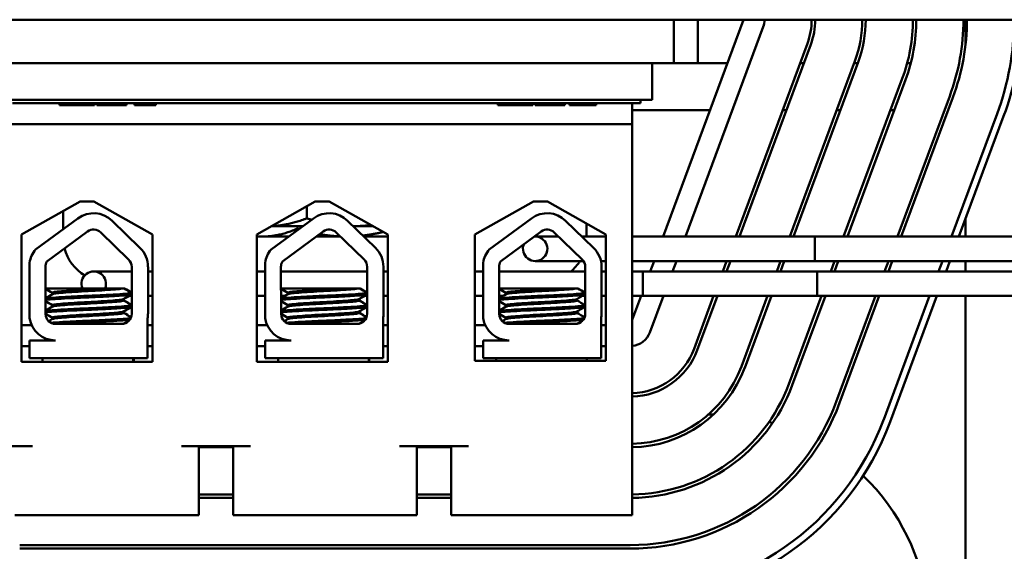
# Model space of a CAD drawing. Units: inches. Extents: x 2.2 to 96.8, y 1.1 to 75.4.
# Drawn here: x 72.2 to 75, y 32.2 to 33.7 of the extents above; entities that cross this region are included whole.
import ezdxf

# ---------------------------------------------------------------- set-up
doc = ezdxf.new("R2010")
doc.units = ezdxf.units.IN
doc.header["$LTSCALE"] = 4.5
doc.header["$MEASUREMENT"] = 0
doc.layers.add('Visible (ANSI)', color=7, linetype='Continuous', lineweight=50)

msp = doc.modelspace()

# ---------------------------------------------------------------- linework, layer by layer
at = {"layer": 'Visible (ANSI)'}
for p, q in [((71.8795, 33.726), (75.5965, 33.726)), ((74.2795, 33.726), (74.0488, 33.1047)), ((74.0795, 33.726), (74.0795, 33.601)), ((74.1485, 33.601), (74.1485, 33.726)), ((74.9158, 33.6568), (74.9158, 33.726)), ((74.1128, 33.1047), (74.3358, 33.7051)), ((74.4623, 33.6581), (74.2568, 33.1047)), ((74.2675, 33.1047), (74.4717, 33.6546)), ((72.392, 33.601), (72.142, 33.601)), ((72.392, 33.601), (73.767, 33.601)), ((74.017, 33.601), (73.767, 33.601)), ((74.017, 33.601), (74.0795, 33.601)), ((74.017, 33.601), (74.017, 33.4964)), ((74.0795, 33.601), (74.2331, 33.601)), ((74.5983, 33.6076), (74.4115, 33.1047)), ((74.4221, 33.1047), (74.6076, 33.6041)), ((74.4411, 33.601), (74.4518, 33.601)), ((74.5958, 33.601), (74.6065, 33.601)), ((74.7482, 33.601), (74.7585, 33.601)), ((74.7342, 33.5571), (74.5661, 33.1047)), ((74.5768, 33.1047), (74.7436, 33.5536)), ((74.8701, 33.5066), (74.7208, 33.1047)), ((74.7315, 33.1047), (74.8795, 33.5031)), ((72.392, 33.4964), (72.142, 33.4964)), ((73.9836, 33.4864), (72.1836, 33.4864)), ((72.3185, 33.4814), (72.3185, 33.4864)), ((72.419, 33.4814), (72.3185, 33.4814)), ((72.392, 33.4964), (73.767, 33.4964)), ((72.419, 33.4814), (72.419, 33.4864)), ((72.4255, 33.4814), (72.4255, 33.4864)), ((72.4264, 33.4814), (72.4255, 33.4814)), ((72.4264, 33.4814), (72.4264, 33.4864)), ((72.4684, 33.4814), (72.4264, 33.4814)), ((72.5056, 33.4814), (72.4684, 33.4814)), ((72.5056, 33.4814), (72.5056, 33.4864)), ((72.5105, 33.4814), (72.5056, 33.4814)), ((72.5105, 33.4814), (72.5105, 33.4864)), ((72.5337, 33.4814), (72.5337, 33.4864)), ((72.5595, 33.4814), (72.5337, 33.4814)), ((72.5595, 33.4814), (72.5595, 33.4864)), ((72.5725, 33.4814), (72.5595, 33.4814)), ((72.5725, 33.4814), (72.5725, 33.4864)), ((72.5947, 33.4814), (72.5725, 33.4814)), ((72.5947, 33.4814), (72.5947, 33.4864)), ((73.5748, 33.4814), (73.5748, 33.4864)), ((73.6753, 33.4814), (73.5748, 33.4814)), ((73.6753, 33.4814), (73.6753, 33.4864)), ((73.6818, 33.4814), (73.6818, 33.4864)), ((73.6827, 33.4814), (73.6818, 33.4814)), ((73.6827, 33.4814), (73.6827, 33.4864)), ((73.7247, 33.4814), (73.6827, 33.4814)), ((73.7619, 33.4814), (73.7247, 33.4814)), ((73.7619, 33.4814), (73.7619, 33.4864)), ((73.7668, 33.4814), (73.7619, 33.4814)), ((73.7668, 33.4814), (73.7668, 33.4864)), ((74.017, 33.4964), (73.767, 33.4964)), ((73.7801, 33.4814), (73.7801, 33.4864)), ((73.7828, 33.4814), (73.7801, 33.4814)), ((73.7828, 33.4814), (73.7828, 33.4864)), ((73.8148, 33.4814), (73.7828, 33.4814)), ((73.852, 33.4814), (73.8148, 33.4814)), ((73.852, 33.4814), (73.852, 33.4864)), ((73.8572, 33.4814), (73.852, 33.4814)), ((73.8572, 33.4814), (73.8572, 33.4864)), ((73.96, 33.4864), (73.96, 33.4264)), ((73.9836, 33.4864), (73.9836, 33.4964)), ((73.96, 33.4665), (74.1832, 33.4665)), ((74.3912, 33.4665), (74.4018, 33.4665)), ((74.5459, 33.4665), (74.5565, 33.4665)), ((74.7005, 33.4665), (74.7112, 33.4665)), ((75.006, 33.4561), (74.8755, 33.1047)), ((74.8968, 33.1047), (75.0248, 33.4492)), ((73.96, 33.4264), (72.15, 33.4264)), ((73.96, 33.4264), (73.96, 32.3064)), ((72.2093, 33.1103), (72.3774, 33.2056)), ((72.3774, 33.2056), (72.4174, 33.2056)), ((72.4174, 33.2056), (72.5855, 33.1103)), ((72.8838, 33.1103), (73.0519, 33.2056)), ((73.0273, 33.157), (73.0273, 33.1916)), ((73.0519, 33.2056), (73.0919, 33.2056)), ((73.0919, 33.2056), (73.26, 33.1103)), ((73.5088, 33.1103), (73.6769, 33.2056)), ((73.6769, 33.2056), (73.7169, 33.2056)), ((73.7169, 33.2056), (73.885, 33.1103)), ((72.3295, 33.1784), (72.3295, 33.1259)), ((72.2503, 33.0676), (72.3716, 33.1569)), ((72.4692, 33.1502), (72.5493, 33.0725)), ((72.9253, 33.0676), (73.0466, 33.1569)), ((72.9268, 33.1346), (73.0164, 33.1346)), ((73.0004, 33.1271), (73.0004, 33.1346)), ((73.1442, 33.1502), (73.2243, 33.0725)), ((73.1603, 33.1346), (73.1633, 33.1346)), ((73.1633, 33.1346), (73.217, 33.1346)), ((73.5504, 33.0676), (73.6717, 33.1569)), ((73.7693, 33.1502), (73.8494, 33.0725)), ((73.8295, 33.1047), (73.8295, 33.1417)), ((74.9158, 33.1557), (74.9158, 33.1047)), ((72.2093, 32.7463), (72.2093, 33.1103)), ((72.2826, 33.0334), (72.3993, 33.1192)), ((72.4367, 33.1167), (72.5167, 33.039)), ((72.5855, 33.1103), (72.5855, 32.7463)), ((72.8838, 32.7463), (72.8838, 33.1103)), ((72.8838, 33.1047), (72.8999, 33.1047)), ((72.8999, 33.1047), (72.9758, 33.1047)), ((72.9576, 33.0334), (73.0743, 33.1192)), ((73.0546, 33.1047), (73.124, 33.1047)), ((73.1117, 33.1167), (73.1917, 33.039)), ((73.1911, 33.1047), (73.26, 33.1047)), ((73.26, 33.1103), (73.26, 32.7463)), ((73.5088, 32.7483), (73.5088, 33.1103)), ((73.5827, 33.0334), (73.6994, 33.1192)), ((73.7492, 33.1047), (73.682, 33.1047)), ((73.7368, 33.1167), (73.8168, 33.039)), ((73.885, 33.1047), (73.8163, 33.1047)), ((73.885, 33.1103), (73.885, 32.7483)), ((74.1701, 33.1047), (73.96, 33.1047)), ((74.1701, 33.1047), (74.4829, 33.1047)), ((74.8029, 33.1047), (74.4829, 33.1047)), ((75.6712, 33.1047), (74.8029, 33.1047)), ((72.2328, 32.8712), (72.2328, 33.0298)), ((72.9078, 32.8712), (72.9078, 33.0298)), ((73.5329, 32.8712), (73.5329, 33.0298)), ((73.682, 33.0347), (73.8205, 33.0347)), ((73.8705, 33.0347), (73.885, 33.0347)), ((73.96, 33.0347), (74.1701, 33.0347)), ((74.0228, 33.0347), (74.0116, 33.0047)), ((74.0756, 33.0047), (74.0868, 33.0347)), ((74.1701, 33.0347), (74.4829, 33.0347)), ((74.2308, 33.0347), (74.2196, 33.0047)), ((74.2303, 33.0047), (74.2415, 33.0347)), ((74.3855, 33.0347), (74.3743, 33.0047)), ((74.385, 33.0047), (74.3961, 33.0347)), ((74.4829, 33.0347), (74.8029, 33.0347)), ((74.5401, 33.0347), (74.529, 33.0047)), ((74.5397, 33.0047), (74.5508, 33.0347)), ((74.6948, 33.0347), (74.6837, 33.0047)), ((74.6943, 33.0047), (74.7055, 33.0347)), ((74.8029, 33.0347), (75.6712, 33.0347)), ((74.8495, 33.0347), (74.8384, 33.0047)), ((74.8597, 33.0047), (74.8708, 33.0347)), ((74.9158, 33.0347), (74.9158, 33.0047)), ((72.2789, 32.8828), (72.2783, 33.0182)), ((72.5255, 33.0047), (72.4169, 33.0047)), ((72.5255, 33.0182), (72.5255, 32.8834)), ((72.5723, 33.0182), (72.5723, 32.8834)), ((72.5855, 33.0047), (72.5723, 33.0047)), ((72.9051, 33.0047), (72.8838, 33.0047)), ((72.9051, 33.0047), (72.9078, 33.0047)), ((72.9539, 32.8828), (72.9533, 33.0182)), ((72.9534, 33.0047), (73.2005, 33.0047)), ((73.2005, 33.0182), (73.2005, 32.8834)), ((73.2473, 33.0182), (73.2473, 32.8834)), ((73.2473, 33.0047), (73.26, 33.0047)), ((73.5088, 33.0047), (73.5329, 33.0047)), ((73.579, 32.8828), (73.5784, 33.0182)), ((73.5785, 33.0047), (73.8256, 33.0047)), ((73.8256, 33.0182), (73.8256, 32.8834)), ((73.8724, 33.0182), (73.8724, 32.8834)), ((73.8724, 33.0047), (73.885, 33.0047)), ((73.96, 33.0047), (74.4899, 33.0047)), ((74.6449, 33.0047), (73.9901, 33.0047)), ((74.9648, 33.0047), (74.6449, 33.0047)), ((75.8332, 33.0047), (74.9648, 33.0047)), ((72.4595, 32.9564), (72.2786, 32.9564)), ((72.2982, 32.9439), (72.2982, 32.9397)), ((72.4595, 32.9564), (72.5007, 32.9564)), ((72.5039, 32.9564), (72.5007, 32.9564)), ((72.5052, 32.9564), (72.5039, 32.9564)), ((72.5186, 32.9347), (72.5255, 32.9347)), ((72.525, 32.9394), (72.525, 32.9439)), ((72.5723, 32.9347), (72.5855, 32.9347)), ((72.8838, 32.9347), (72.9051, 32.9347)), ((72.9051, 32.9347), (72.9078, 32.9347)), ((73.1345, 32.9564), (72.9536, 32.9564)), ((72.9537, 32.9347), (72.9645, 32.9347)), ((72.9732, 32.9439), (72.9732, 32.9397)), ((73.1345, 32.9564), (73.1757, 32.9564)), ((73.1789, 32.9564), (73.1757, 32.9564)), ((73.1802, 32.9564), (73.1789, 32.9564)), ((73.1936, 32.9347), (73.2005, 32.9347)), ((73.2, 32.9394), (73.2, 32.9439)), ((73.2473, 32.9347), (73.26, 32.9347)), ((73.5088, 32.9347), (73.5329, 32.9347)), ((73.7596, 32.9564), (73.5787, 32.9564)), ((73.5788, 32.9347), (73.5896, 32.9347)), ((73.5983, 32.9439), (73.5983, 32.9397)), ((73.7596, 32.9564), (73.8008, 32.9564)), ((73.804, 32.9564), (73.8008, 32.9564)), ((73.8174, 32.9347), (73.8256, 32.9347)), ((73.8251, 32.9394), (73.8251, 32.9439)), ((73.8724, 32.9347), (73.885, 32.9347)), ((73.96, 32.9347), (74.4899, 32.9347)), ((73.9856, 32.9347), (73.96, 32.8658)), ((74.6449, 32.9347), (73.9901, 32.9347)), ((74.0108, 32.8301), (74.0496, 32.9347)), ((74.1936, 32.9347), (74.1373, 32.7831)), ((74.1467, 32.7796), (74.2043, 32.9347)), ((74.3483, 32.9347), (74.2733, 32.7326)), ((74.2826, 32.7291), (74.359, 32.9347)), ((74.503, 32.9347), (74.4092, 32.6821)), ((74.4186, 32.6786), (74.5137, 32.9347)), ((74.6577, 32.9347), (74.5451, 32.6316)), ((74.5545, 32.6281), (74.6683, 32.9347)), ((74.6449, 32.9347), (74.9648, 32.9347)), ((74.8124, 32.9347), (74.681, 32.5811)), ((74.6998, 32.5742), (74.8337, 32.9347)), ((74.9158, 32.9347), (74.9158, 31.556)), ((74.9648, 32.9347), (75.8332, 32.9347)), ((72.2982, 32.9082), (72.2982, 32.904)), ((72.5018, 32.9257), (72.5018, 32.9216)), ((72.5031, 32.9257), (72.5031, 32.9216)), ((72.525, 32.9037), (72.525, 32.9082)), ((72.9732, 32.9082), (72.9732, 32.904)), ((73.1768, 32.9257), (73.1768, 32.9216)), ((73.1781, 32.9257), (73.1781, 32.9216)), ((73.2, 32.9037), (73.2, 32.9082)), ((73.5983, 32.9082), (73.5983, 32.904)), ((73.802, 32.9257), (73.802, 32.9216)), ((73.8251, 32.9037), (73.8251, 32.9082)), ((72.5018, 32.89), (72.5018, 32.8858)), ((72.5031, 32.89), (72.5031, 32.8858)), ((73.1768, 32.89), (73.1768, 32.8858)), ((73.1781, 32.89), (73.1781, 32.8858)), ((73.802, 32.89), (73.802, 32.8858)), ((72.2389, 32.851), (72.2093, 32.851)), ((72.2982, 32.8724), (72.2982, 32.8683)), ((72.4965, 32.8544), (72.3073, 32.8544)), ((72.5711, 32.8702), (72.5711, 32.7564)), ((72.5855, 32.851), (72.5711, 32.851)), ((72.9139, 32.851), (72.8838, 32.851)), ((72.9732, 32.8724), (72.9732, 32.8683)), ((73.1715, 32.8544), (72.9823, 32.8544)), ((73.2461, 32.8702), (73.2461, 32.7564)), ((73.26, 32.851), (73.2461, 32.851)), ((73.539, 32.851), (73.5088, 32.851)), ((73.5983, 32.8724), (73.5983, 32.8683)), ((73.7966, 32.8544), (73.6074, 32.8544)), ((73.8712, 32.8702), (73.8712, 32.7564)), ((73.885, 32.851), (73.8712, 32.851)), ((72.2328, 32.7564), (72.2328, 32.8073)), ((72.2328, 32.8073), (72.3073, 32.8073)), ((72.275, 32.8144), (72.275, 32.8146)), ((72.9078, 32.7564), (72.9078, 32.8073)), ((72.9078, 32.8073), (72.9823, 32.8073)), ((72.95, 32.8144), (72.95, 32.8146)), ((73.5329, 32.7564), (73.5329, 32.8073)), ((73.5329, 32.8073), (73.6074, 32.8073)), ((73.5751, 32.8144), (73.5751, 32.8146)), ((72.2093, 32.791), (72.2328, 32.791)), ((72.5711, 32.791), (72.5855, 32.791)), ((72.8838, 32.791), (72.9078, 32.791)), ((73.2461, 32.791), (73.26, 32.791)), ((73.5088, 32.791), (73.5329, 32.791)), ((73.8712, 32.791), (73.885, 32.791)), ((72.5855, 32.7463), (72.2093, 32.7463)), ((72.5711, 32.7564), (72.2328, 32.7564)), ((72.27, 32.7463), (72.27, 32.7564)), ((72.53, 32.7463), (72.53, 32.7564)), ((72.5313, 32.7463), (72.5313, 32.7564)), ((73.26, 32.7463), (72.8838, 32.7463)), ((73.2461, 32.7564), (72.9078, 32.7564)), ((72.945, 32.7463), (72.945, 32.7564)), ((73.205, 32.7463), (73.205, 32.7564)), ((73.2063, 32.7463), (73.2063, 32.7564)), ((73.885, 32.7483), (73.5088, 32.7483)), ((73.8712, 32.7564), (73.5329, 32.7564)), ((73.5701, 32.7483), (73.5701, 32.7564)), ((73.8301, 32.7483), (73.8301, 32.7564)), ((72.15, 32.5044), (72.241, 32.5044)), ((72.668, 32.5044), (72.866, 32.5044)), ((72.718, 32.3064), (72.718, 32.5044)), ((72.718, 32.501), (72.816, 32.501)), ((72.816, 32.3064), (72.816, 32.5044)), ((73.293, 32.5044), (73.491, 32.5044)), ((73.343, 32.3064), (73.343, 32.5044)), ((73.343, 32.501), (73.441, 32.501)), ((73.441, 32.3064), (73.441, 32.5044)), ((72.816, 32.366), (72.718, 32.366)), ((72.718, 32.356), (72.816, 32.356)), ((73.441, 32.366), (73.343, 32.366)), ((73.343, 32.356), (73.441, 32.356)), ((72.191, 32.3064), (72.241, 32.3064)), ((72.241, 32.3064), (72.668, 32.3064)), ((72.668, 32.3064), (72.718, 32.3064)), ((72.816, 32.3064), (72.866, 32.3064)), ((72.866, 32.3064), (73.293, 32.3064)), ((73.293, 32.3064), (73.343, 32.3064)), ((73.441, 32.3064), (73.491, 32.3064)), ((73.491, 32.3064), (73.96, 32.3064)), ((73.9545, 32.221), (72.2045, 32.221)), ((72.2045, 32.211), (73.9545, 32.211))]:
    msp.add_line(p, q, dxfattribs=at)
for centre, radius, start, end in [((74.2795, 33.726), 0.06, 339.6236, 0), ((74.2795, 33.726), 0.195, 339.6236, 0), ((74.2795, 33.726), 0.205, 339.6236, 0), ((74.2795, 33.726), 0.34, 339.6236, 0), ((74.2795, 33.726), 0.35, 339.6236, 0), ((74.2795, 33.726), 0.485, 339.6236, 0), ((74.2795, 33.726), 0.495, 339.6236, 0), ((74.2795, 33.726), 0.63, 339.6236, 0), ((74.2795, 33.726), 0.64, 339.6236, 0), ((74.2795, 33.726), 0.775, 339.6236, 0), ((74.2795, 33.726), 0.795, 339.6236, 0), ((72.4165, 33.0959), 0.0757, 45.8523, 126.3457), ((73.0915, 33.0959), 0.0757, 45.8523, 126.3457), ((73.7166, 33.0959), 0.0757, 45.8523, 126.3457), ((72.4165, 33.0959), 0.029, 45.8523, 126.3457), ((73.0915, 33.0959), 0.029, 45.8523, 126.3457), ((73.682, 33.0697), 0.035, 158.6627, 94.0288), ((73.7166, 33.0959), 0.029, 45.8523, 126.3457), ((72.3073, 33.0182), 0.0755, 139.1203, 171.1391), ((72.4545, 33.101), 0.125, 194.045, 239.4897), ((72.4965, 33.0182), 0.0757, 0, 45.8523), ((72.9823, 33.0182), 0.0755, 139.1203, 171.1391), ((73.1715, 33.0182), 0.0757, 0, 45.8523), ((73.6074, 33.0182), 0.0755, 139.1203, 171.1391), ((73.7966, 33.0182), 0.0757, 0, 45.8523), ((72.3073, 33.0182), 0.029, 148.3737, 180), ((72.4965, 33.0182), 0.029, 0, 45.8523), ((72.9823, 33.0182), 0.029, 148.3737, 180), ((73.1715, 33.0182), 0.029, 0, 45.8523), ((73.6074, 33.0182), 0.029, 148.3737, 180), ((73.7045, 33.101), 0.125, 309.6, 327.9599), ((73.7966, 33.0182), 0.029, 0, 45.8523), ((72.4169, 32.9697), 0.035, 337.6913, 202.3087), ((72.3073, 32.8828), 0.0284, 180, 270), ((72.4965, 32.8834), 0.029, 270, 0), ((72.4965, 32.8834), 0.0757, 350.0042, 0), ((72.9823, 32.8828), 0.0284, 180, 270), ((73.1715, 32.8834), 0.029, 270, 0), ((73.1715, 32.8834), 0.0757, 350.0042, 0), ((73.6074, 32.8828), 0.0284, 180, 270), ((73.7966, 32.8834), 0.029, 270, 0), ((73.7966, 32.8834), 0.0757, 350.0042, 0), ((72.3073, 32.8828), 0.0755, 188.8609, 270), ((72.9823, 32.8828), 0.0755, 188.8609, 270), ((73.6074, 32.8828), 0.0755, 188.8609, 270), ((73.9545, 32.851), 0.06, 275.2595, 339.6236), ((73.9545, 32.851), 0.195, 271.6162, 339.6236), ((73.9545, 32.851), 0.205, 271.5374, 339.6236), ((73.9545, 32.851), 0.34, 270.9269, 339.6236), ((73.9545, 32.851), 0.35, 270.9004, 339.6236), ((73.9545, 32.851), 0.485, 270.6498, 339.6236), ((73.9545, 32.851), 0.495, 270.6366, 339.6236), ((73.9545, 32.851), 0.63, 270, 339.6236), ((73.9545, 32.851), 0.64, 270, 339.6236), ((73.9545, 32.851), 0.775, 270, 339.6236), ((73.9545, 32.851), 0.795, 270, 339.6236), ((74.1875, 31.9704), 0.625, 89.4432, 90.8121), ((74.1875, 31.9704), 0.625, 73.7566, 74.726), ((74.1875, 31.9704), 0.625, 172.1285, 45.9322)]:
    msp.add_arc(centre, radius, start, end, dxfattribs=at)
for centre, major_axis, start_param, end_param in [((74.4829, 33.0697), (0, 0.035), 3.141593, 6.283185), ((74.4829, 33.0697), (0, -0.035), 0, 3.141593), ((73.9901, 32.9697), (0, -0.035), 0, 3.141593), ((74.4899, 32.9697), (0, 0.035), 3.141593, 6.283185)]:
    msp.add_ellipse(centre, major_axis=major_axis, ratio=0.023683, start_param=start_param, end_param=end_param, dxfattribs=at)
for points, weights in [([(73.0273, 33.157), (72.9737, 33.1366), (72.9271, 33.1348)], [1.75816003006, 1.88123647223, 1.89292716407]), ([(73.0412, 33.1529), (73.0343, 33.1548), (73.0273, 33.157)], [1.78155100903, 1.77040696784, 1.75816003006]), ([(73.1633, 33.1346), (73.1618, 33.1346), (73.1603, 33.1346)], [1.89415418166, 1.89415418166, 1.8940749746]), ([(73.2117, 33.1376), (73.1872, 33.1346), (73.1633, 33.1346)], [1.87459799841, 1.89415418166, 1.89415418166]), ([(72.8999, 33.1047), (72.8919, 33.1047), (72.8838, 33.1053)], [1.89415418166, 1.89415418166, 1.89010739378]), ([(73.0004, 33.1271), (72.9465, 33.1047), (72.8999, 33.1047)], [1.75816003006, 1.89415418166, 1.89415418166]), ([(73.0045, 33.1258), (73.0024, 33.1264), (73.0004, 33.1271)], [1.76502336802, 1.7616361246, 1.75816003006]), ([(73.1236, 33.1051), (73.0945, 33.1063), (73.0641, 33.1117)], [1.89190999347, 1.8841418072, 1.84948429037]), ([(73.2464, 33.1179), (73.2163, 33.1107), (73.1882, 33.1075)], [1.81130041516, 1.85543438681, 1.8760593795])]:
    msp.add_rational_spline(points, weights, degree=2, dxfattribs=at)
for points in [[(72.2982, 32.9436), (72.2917, 32.9474), (72.2851, 32.9512), (72.2786, 32.955)], [(72.2787, 32.9284), (72.2854, 32.9323), (72.2921, 32.9361), (72.2988, 32.94)], [(72.5246, 32.9389), (72.5169, 32.9344), (72.5091, 32.9299), (72.5013, 32.9254)], [(72.5255, 32.9387), (72.5179, 32.9343), (72.5103, 32.9298), (72.5026, 32.9254)], [(72.5039, 32.9564), (72.5108, 32.9524), (72.5177, 32.9484), (72.5246, 32.9444)], [(72.5052, 32.9564), (72.512, 32.9524), (72.5187, 32.9485), (72.5255, 32.9446)], [(72.5232, 32.9381), (72.5242, 32.9383), (72.525, 32.9385), (72.5255, 32.9387)], [(72.5255, 32.9432), (72.5254, 32.9431), (72.5252, 32.9431), (72.525, 32.943)], [(72.9732, 32.9436), (72.9667, 32.9474), (72.9601, 32.9512), (72.9536, 32.955)], [(72.9537, 32.9284), (72.9604, 32.9323), (72.9671, 32.9361), (72.9738, 32.94)], [(73.1996, 32.9389), (73.1919, 32.9344), (73.1841, 32.9299), (73.1763, 32.9254)], [(73.2005, 32.9387), (73.1929, 32.9343), (73.1853, 32.9298), (73.1776, 32.9254)], [(73.1789, 32.9564), (73.1858, 32.9524), (73.1927, 32.9484), (73.1996, 32.9444)], [(73.1802, 32.9564), (73.187, 32.9524), (73.1937, 32.9485), (73.2005, 32.9446)], [(73.1982, 32.9381), (73.1992, 32.9383), (73.2, 32.9385), (73.2005, 32.9387)], [(73.2005, 32.9432), (73.2004, 32.9431), (73.2002, 32.9431), (73.2, 32.943)], [(73.5983, 32.9436), (73.5918, 32.9474), (73.5853, 32.9512), (73.5787, 32.955)], [(73.5788, 32.9284), (73.5855, 32.9323), (73.5922, 32.9361), (73.5989, 32.94)], [(73.8247, 32.9389), (73.817, 32.9344), (73.8092, 32.9299), (73.8014, 32.9254)], [(73.804, 32.9564), (73.8109, 32.9524), (73.8178, 32.9484), (73.8247, 32.9444)], [(72.2982, 32.9079), (72.2917, 32.9116), (72.2852, 32.9154), (72.2787, 32.9192)], [(72.5026, 32.9254), (72.5024, 32.9253), (72.5022, 32.9252), (72.5018, 32.9251)], [(72.5018, 32.9219), (72.5094, 32.9174), (72.517, 32.913), (72.5246, 32.9086)], [(72.503, 32.9212), (72.5031, 32.9213), (72.5031, 32.9214), (72.5031, 32.9216)], [(72.5031, 32.9219), (72.5106, 32.9175), (72.5181, 32.9132), (72.5255, 32.9089)], [(72.5255, 32.9075), (72.5254, 32.9074), (72.5252, 32.9074), (72.525, 32.9073)], [(72.9732, 32.9079), (72.9667, 32.9116), (72.9602, 32.9154), (72.9537, 32.9192)], [(73.1776, 32.9254), (73.1774, 32.9253), (73.1772, 32.9252), (73.1768, 32.9251)], [(73.1768, 32.9219), (73.1844, 32.9174), (73.192, 32.913), (73.1996, 32.9086)], [(73.178, 32.9212), (73.1781, 32.9213), (73.1781, 32.9214), (73.1781, 32.9216)], [(73.1781, 32.9219), (73.1856, 32.9175), (73.1931, 32.9132), (73.2005, 32.9089)], [(73.2005, 32.9075), (73.2004, 32.9074), (73.2002, 32.9074), (73.2, 32.9073)], [(73.5983, 32.9079), (73.5918, 32.9116), (73.5853, 32.9154), (73.5788, 32.9192)], [(73.802, 32.9219), (73.8095, 32.9174), (73.8171, 32.913), (73.8247, 32.9086)], [(72.2788, 32.8928), (72.2855, 32.8966), (72.2921, 32.9004), (72.2988, 32.9043)], [(72.2982, 32.8721), (72.2918, 32.8759), (72.2853, 32.8796), (72.2789, 32.8834)], [(72.5246, 32.9032), (72.5169, 32.8987), (72.5091, 32.8942), (72.5013, 32.8897)], [(72.5026, 32.8897), (72.5024, 32.8896), (72.5022, 32.8895), (72.5018, 32.8894)], [(72.5018, 32.8861), (72.5092, 32.8819), (72.5165, 32.8777), (72.5238, 32.8734)], [(72.5255, 32.903), (72.5179, 32.8986), (72.5103, 32.8941), (72.5026, 32.8897)], [(72.503, 32.8855), (72.5031, 32.8856), (72.5031, 32.8857), (72.5031, 32.8858)], [(72.5031, 32.8861), (72.5101, 32.8821), (72.517, 32.8781), (72.524, 32.8741)], [(72.5232, 32.9024), (72.5242, 32.9026), (72.525, 32.9028), (72.5255, 32.903)], [(72.9538, 32.8928), (72.9605, 32.8966), (72.9671, 32.9004), (72.9738, 32.9043)], [(72.9732, 32.8721), (72.9668, 32.8759), (72.9603, 32.8796), (72.9539, 32.8834)], [(73.1996, 32.9032), (73.1919, 32.8987), (73.1841, 32.8942), (73.1763, 32.8897)], [(73.1776, 32.8897), (73.1774, 32.8896), (73.1772, 32.8895), (73.1768, 32.8894)], [(73.1768, 32.8861), (73.1842, 32.8819), (73.1915, 32.8777), (73.1988, 32.8734)], [(73.2005, 32.903), (73.1929, 32.8986), (73.1853, 32.8941), (73.1776, 32.8897)], [(73.178, 32.8855), (73.1781, 32.8856), (73.1781, 32.8857), (73.1781, 32.8858)], [(73.1781, 32.8861), (73.1851, 32.8821), (73.192, 32.8781), (73.199, 32.8741)], [(73.1982, 32.9024), (73.1992, 32.9026), (73.2, 32.9028), (73.2005, 32.903)], [(73.579, 32.8928), (73.5856, 32.8966), (73.5922, 32.9004), (73.5989, 32.9043)], [(73.5983, 32.8721), (73.5919, 32.8759), (73.5854, 32.8796), (73.579, 32.8834)], [(73.8247, 32.9032), (73.817, 32.8987), (73.8092, 32.8942), (73.8014, 32.8897)], [(73.802, 32.8861), (73.8093, 32.8819), (73.8166, 32.8777), (73.8239, 32.8734)], [(72.2877, 32.8622), (72.2914, 32.8643), (72.2951, 32.8665), (72.2988, 32.8686)], [(72.5175, 32.8634), (72.5128, 32.8607), (72.5081, 32.8579), (72.5034, 32.8552)], [(72.5155, 32.8615), (72.5124, 32.8597), (72.5092, 32.8578), (72.5061, 32.856)], [(72.9627, 32.8622), (72.9664, 32.8643), (72.9701, 32.8665), (72.9738, 32.8686)], [(73.1925, 32.8634), (73.1878, 32.8607), (73.1831, 32.8579), (73.1784, 32.8552)], [(73.1905, 32.8615), (73.1874, 32.8597), (73.1842, 32.8578), (73.1811, 32.856)], [(73.5879, 32.8622), (73.5915, 32.8643), (73.5952, 32.8665), (73.5989, 32.8686)], [(73.8176, 32.8634), (73.8129, 32.8607), (73.8082, 32.8579), (73.8035, 32.8552)], [(72.2755, 32.8139), (72.2751, 32.8141), (72.275, 32.8144), (72.2751, 32.8146)], [(72.2868, 32.8073), (72.283, 32.8095), (72.2792, 32.8117), (72.2755, 32.8139)], [(72.9505, 32.8139), (72.9501, 32.8141), (72.95, 32.8144), (72.9501, 32.8146)], [(72.9618, 32.8073), (72.958, 32.8095), (72.9542, 32.8117), (72.9505, 32.8139)], [(73.5756, 32.8139), (73.5752, 32.8141), (73.5751, 32.8144), (73.5752, 32.8146)], [(73.5869, 32.8073), (73.5831, 32.8095), (73.5794, 32.8117), (73.5756, 32.8139)]]:
    msp.add_open_spline(points, degree=3, dxfattribs=at)
for points, knots in [([(72.5246, 32.9444), (72.5255, 32.9439), (72.525, 32.9434), (72.5206, 32.9421), (72.515, 32.9414), (72.4981, 32.9401), (72.4868, 32.9393), (72.4602, 32.9378), (72.4453, 32.937), (72.4141, 32.9355), (72.3981, 32.9349), (72.3658, 32.9335), (72.3499, 32.9327), (72.3219, 32.9311), (72.3098, 32.9303), (72.2904, 32.9289), (72.2833, 32.9283), (72.279, 32.9275), (72.2788, 32.9275), (72.2787, 32.9274)], [16.193903, 16.193903, 16.193903, 16.193903, 16.2737585, 16.2737585, 16.3945028, 16.3945028, 16.520769, 16.520769, 16.6446957, 16.6446957, 16.76576, 16.76576, 16.8931423, 16.8931423, 17.0156466, 17.0156466, 17.139382, 17.139382, 17.1438394, 17.1438394, 17.1438394, 17.1438394]), ([(72.2787, 32.923), (72.2796, 32.9232), (72.2807, 32.9233), (72.2872, 32.9242), (72.2953, 32.9249), (72.3164, 32.9263), (72.3293, 32.9271), (72.3585, 32.9286), (72.3746, 32.9294), (72.4069, 32.9308), (72.4228, 32.9314), (72.4535, 32.9329), (72.4679, 32.9337), (72.4932, 32.9353), (72.5036, 32.936), (72.5185, 32.9374), (72.523, 32.9381), (72.5249, 32.939), (72.525, 32.9392), (72.525, 32.9394)], [9.3533392, 9.3533392, 9.3533392, 9.3533392, 9.3822428, 9.3822428, 9.504149, 9.504149, 9.6276192, 9.6276192, 9.7540272, 9.7540272, 9.8747242, 9.8747242, 9.9995802, 9.9995802, 10.1263376, 10.1263376, 10.2480695, 10.2480695, 10.2776253, 10.2776253, 10.2776253, 10.2776253]), ([(72.4595, 32.9564), (72.4512, 32.9558), (72.4421, 32.9552), (72.4201, 32.9539), (72.4072, 32.9532), (72.3809, 32.9518), (72.3677, 32.951), (72.3437, 32.9495), (72.333, 32.9487), (72.3156, 32.9473), (72.3088, 32.9466), (72.3003, 32.9453), (72.2982, 32.9446), (72.2982, 32.9439)], [-9.1178283, -9.1178283, -9.1178283, -9.1178283, -9.0398142, -9.0398142, -8.9416558, -8.9416558, -8.8388605, -8.8388605, -8.7382907, -8.7382907, -8.6393673, -8.6393673, -8.5488306, -8.5488306, -8.5488306, -8.5488306]), ([(72.2988, 32.94), (72.2998, 32.9406), (72.3025, 32.9412), (72.3121, 32.9425), (72.3197, 32.9432), (72.3389, 32.9447), (72.3503, 32.9455), (72.3748, 32.947), (72.3876, 32.9477), (72.414, 32.9491), (72.4274, 32.9498), (72.452, 32.9514), (72.4631, 32.9521), (72.4815, 32.9536), (72.4888, 32.9543), (72.4971, 32.9554), (72.4994, 32.9559), (72.5007, 32.9564)], [-14.1536908, -14.1536908, -14.1536908, -14.1536908, -14.0726427, -14.0726427, -13.9713993, -13.9713993, -13.8688715, -13.8688715, -13.7701155, -13.7701155, -13.6669882, -13.6669882, -13.5655591, -13.5655591, -13.4668126, -13.4668126, -13.4018107, -13.4018107, -13.4018107, -13.4018107]), ([(73.1996, 32.9444), (73.2005, 32.9439), (73.2, 32.9434), (73.1956, 32.9421), (73.19, 32.9414), (73.1731, 32.9401), (73.1618, 32.9393), (73.1352, 32.9378), (73.1203, 32.937), (73.0891, 32.9355), (73.0731, 32.9349), (73.0408, 32.9335), (73.0249, 32.9327), (72.9969, 32.9311), (72.9848, 32.9303), (72.9654, 32.9289), (72.9583, 32.9283), (72.954, 32.9275), (72.9538, 32.9275), (72.9537, 32.9274)], [16.193903, 16.193903, 16.193903, 16.193903, 16.2737585, 16.2737585, 16.3945028, 16.3945028, 16.520769, 16.520769, 16.6446957, 16.6446957, 16.76576, 16.76576, 16.8931423, 16.8931423, 17.0156466, 17.0156466, 17.139382, 17.139382, 17.1438394, 17.1438394, 17.1438394, 17.1438394]), ([(72.9537, 32.923), (72.9546, 32.9232), (72.9557, 32.9233), (72.9622, 32.9242), (72.9703, 32.9249), (72.9914, 32.9263), (73.0043, 32.9271), (73.0335, 32.9286), (73.0496, 32.9294), (73.0819, 32.9308), (73.0978, 32.9314), (73.1285, 32.9329), (73.1429, 32.9337), (73.1682, 32.9353), (73.1786, 32.936), (73.1935, 32.9374), (73.198, 32.9381), (73.1999, 32.939), (73.2, 32.9392), (73.2, 32.9394)], [9.3533392, 9.3533392, 9.3533392, 9.3533392, 9.3822428, 9.3822428, 9.504149, 9.504149, 9.6276192, 9.6276192, 9.7540272, 9.7540272, 9.8747242, 9.8747242, 9.9995802, 9.9995802, 10.1263376, 10.1263376, 10.2480695, 10.2480695, 10.2776253, 10.2776253, 10.2776253, 10.2776253]), ([(73.1345, 32.9564), (73.1262, 32.9558), (73.1171, 32.9552), (73.0951, 32.9539), (73.0822, 32.9532), (73.0559, 32.9518), (73.0427, 32.951), (73.0187, 32.9495), (73.008, 32.9487), (72.9906, 32.9473), (72.9838, 32.9466), (72.9753, 32.9453), (72.9732, 32.9446), (72.9732, 32.9439)], [-9.1178283, -9.1178283, -9.1178283, -9.1178283, -9.0398142, -9.0398142, -8.9416558, -8.9416558, -8.8388605, -8.8388605, -8.7382907, -8.7382907, -8.6393673, -8.6393673, -8.5488306, -8.5488306, -8.5488306, -8.5488306]), ([(72.9738, 32.94), (72.9748, 32.9406), (72.9775, 32.9412), (72.9871, 32.9425), (72.9947, 32.9432), (73.0139, 32.9447), (73.0253, 32.9455), (73.0498, 32.947), (73.0626, 32.9477), (73.089, 32.9491), (73.1024, 32.9498), (73.127, 32.9514), (73.1381, 32.9521), (73.1565, 32.9536), (73.1638, 32.9543), (73.1721, 32.9554), (73.1744, 32.9559), (73.1757, 32.9564)], [-14.1536908, -14.1536908, -14.1536908, -14.1536908, -14.0726427, -14.0726427, -13.9713993, -13.9713993, -13.8688715, -13.8688715, -13.7701155, -13.7701155, -13.6669882, -13.6669882, -13.5655591, -13.5655591, -13.4668126, -13.4668126, -13.4018107, -13.4018107, -13.4018107, -13.4018107]), ([(73.8247, 32.9444), (73.8256, 32.9439), (73.8251, 32.9434), (73.8207, 32.9421), (73.8151, 32.9414), (73.7982, 32.9401), (73.7869, 32.9393), (73.7603, 32.9378), (73.7454, 32.937), (73.7142, 32.9355), (73.6982, 32.9349), (73.6659, 32.9335), (73.65, 32.9327), (73.622, 32.9311), (73.6099, 32.9303), (73.5905, 32.9289), (73.5834, 32.9283), (73.5791, 32.9275), (73.579, 32.9275), (73.5788, 32.9274)], [16.193903, 16.193903, 16.193903, 16.193903, 16.2737585, 16.2737585, 16.3945028, 16.3945028, 16.520769, 16.520769, 16.6446957, 16.6446957, 16.76576, 16.76576, 16.8931423, 16.8931423, 17.0156466, 17.0156466, 17.139382, 17.139382, 17.1438394, 17.1438394, 17.1438394, 17.1438394]), ([(73.5788, 32.923), (73.5797, 32.9232), (73.5808, 32.9233), (73.5873, 32.9242), (73.5954, 32.9249), (73.6165, 32.9263), (73.6294, 32.9271), (73.6586, 32.9286), (73.6747, 32.9294), (73.707, 32.9308), (73.7229, 32.9314), (73.7536, 32.9329), (73.7681, 32.9337), (73.7933, 32.9353), (73.8038, 32.936), (73.8186, 32.9374), (73.8231, 32.9381), (73.825, 32.939), (73.8251, 32.9392), (73.8251, 32.9394)], [9.3533392, 9.3533392, 9.3533392, 9.3533392, 9.3822428, 9.3822428, 9.504149, 9.504149, 9.6276192, 9.6276192, 9.7540272, 9.7540272, 9.8747242, 9.8747242, 9.9995802, 9.9995802, 10.1263376, 10.1263376, 10.2480695, 10.2480695, 10.2776253, 10.2776253, 10.2776253, 10.2776253]), ([(73.7596, 32.9564), (73.7513, 32.9558), (73.7422, 32.9552), (73.7202, 32.9539), (73.7073, 32.9532), (73.681, 32.9518), (73.6678, 32.951), (73.6438, 32.9495), (73.6331, 32.9487), (73.6157, 32.9473), (73.6089, 32.9466), (73.6004, 32.9453), (73.5983, 32.9446), (73.5983, 32.9439)], [-9.1178283, -9.1178283, -9.1178283, -9.1178283, -9.0398142, -9.0398142, -8.9416558, -8.9416558, -8.8388605, -8.8388605, -8.7382907, -8.7382907, -8.6393673, -8.6393673, -8.5488306, -8.5488306, -8.5488306, -8.5488306]), ([(73.5989, 32.94), (73.5999, 32.9406), (73.6026, 32.9412), (73.6122, 32.9425), (73.6198, 32.9432), (73.639, 32.9447), (73.6504, 32.9455), (73.6749, 32.947), (73.6877, 32.9477), (73.7142, 32.9491), (73.7275, 32.9498), (73.7521, 32.9514), (73.7632, 32.9521), (73.7816, 32.9536), (73.7889, 32.9543), (73.7972, 32.9554), (73.7995, 32.9559), (73.8008, 32.9564)], [-14.1536908, -14.1536908, -14.1536908, -14.1536908, -14.0726427, -14.0726427, -13.9713993, -13.9713993, -13.8688715, -13.8688715, -13.7701155, -13.7701155, -13.6669882, -13.6669882, -13.5655591, -13.5655591, -13.4668126, -13.4668126, -13.4018107, -13.4018107, -13.4018107, -13.4018107]), ([(72.5246, 32.9086), (72.5253, 32.9083), (72.5252, 32.9079), (72.5227, 32.9068), (72.518, 32.9061), (72.5028, 32.9047), (72.4921, 32.904), (72.4666, 32.9024), (72.452, 32.9016), (72.4212, 32.9001), (72.4053, 32.8995), (72.3731, 32.8981), (72.357, 32.8973), (72.328, 32.8957), (72.3152, 32.895), (72.2944, 32.8935), (72.2865, 32.8929), (72.2805, 32.892), (72.2796, 32.8919), (72.2789, 32.8918)], [18.1957181, 18.1957181, 18.1957181, 18.1957181, 18.2551425, 18.2551425, 18.3765271, 18.3765271, 18.5036154, 18.5036154, 18.6280889, 18.6280889, 18.7485851, 18.7485851, 18.8747673, 18.8747673, 18.9978586, 18.9978586, 19.1198022, 19.1198022, 19.1431455, 19.1431455, 19.1431455, 19.1431455]), ([(72.5013, 32.9254), (72.5003, 32.9248), (72.4977, 32.9242), (72.4884, 32.923), (72.4808, 32.9223), (72.4618, 32.9208), (72.4504, 32.92), (72.426, 32.9185), (72.4131, 32.9178), (72.3867, 32.9164), (72.3734, 32.9157), (72.3486, 32.9141), (72.3375, 32.9133), (72.319, 32.9118), (72.3117, 32.9112), (72.3012, 32.9098), (72.2984, 32.909), (72.2982, 32.9082), (72.2982, 32.9082), (72.2982, 32.9082)], [-7.7080536, -7.7080536, -7.7080536, -7.7080536, -7.6288526, -7.6288526, -7.5279916, -7.5279916, -7.4255904, -7.4255904, -7.3270208, -7.3270208, -7.2242839, -7.2242839, -7.1232333, -7.1232333, -7.0249627, -7.0249627, -6.9221878, -6.9221878, -6.919532, -6.919532, -6.919532, -6.919532]), ([(72.2988, 32.9043), (72.3001, 32.905), (72.3038, 32.9058), (72.3158, 32.9071), (72.3239, 32.9078), (72.3438, 32.9093), (72.3555, 32.9101), (72.381, 32.9116), (72.3944, 32.9123), (72.4208, 32.9137), (72.4335, 32.9145), (72.4573, 32.916), (72.4681, 32.9168), (72.4855, 32.9183), (72.4921, 32.9189), (72.5, 32.9202), (72.5018, 32.9209), (72.5018, 32.9216)], [-15.7866738, -15.7866738, -15.7866738, -15.7866738, -15.687641, -15.687641, -15.5891878, -15.5891878, -15.4871054, -15.4871054, -15.3847798, -15.3847798, -15.2852762, -15.2852762, -15.181858, -15.181858, -15.0824647, -15.0824647, -14.9962684, -14.9962684, -14.9962684, -14.9962684]), ([(73.1996, 32.9086), (73.2003, 32.9083), (73.2002, 32.9079), (73.1977, 32.9068), (73.193, 32.9061), (73.1778, 32.9047), (73.1671, 32.904), (73.1416, 32.9024), (73.127, 32.9016), (73.0962, 32.9001), (73.0803, 32.8995), (73.0481, 32.8981), (73.032, 32.8973), (73.003, 32.8957), (72.9902, 32.895), (72.9694, 32.8935), (72.9615, 32.8929), (72.9555, 32.892), (72.9546, 32.8919), (72.9539, 32.8918)], [18.1957181, 18.1957181, 18.1957181, 18.1957181, 18.2551425, 18.2551425, 18.3765271, 18.3765271, 18.5036154, 18.5036154, 18.6280889, 18.6280889, 18.7485851, 18.7485851, 18.8747673, 18.8747673, 18.9978586, 18.9978586, 19.1198022, 19.1198022, 19.1431455, 19.1431455, 19.1431455, 19.1431455]), ([(73.1763, 32.9254), (73.1753, 32.9248), (73.1727, 32.9242), (73.1634, 32.923), (73.1558, 32.9223), (73.1368, 32.9208), (73.1254, 32.92), (73.101, 32.9185), (73.0881, 32.9178), (73.0617, 32.9164), (73.0484, 32.9157), (73.0236, 32.9141), (73.0125, 32.9133), (72.994, 32.9118), (72.9867, 32.9112), (72.9762, 32.9098), (72.9734, 32.909), (72.9732, 32.9082), (72.9732, 32.9082), (72.9732, 32.9082)], [-7.7080536, -7.7080536, -7.7080536, -7.7080536, -7.6288526, -7.6288526, -7.5279916, -7.5279916, -7.4255904, -7.4255904, -7.3270208, -7.3270208, -7.2242839, -7.2242839, -7.1232333, -7.1232333, -7.0249627, -7.0249627, -6.9221878, -6.9221878, -6.919532, -6.919532, -6.919532, -6.919532]), ([(72.9738, 32.9043), (72.9751, 32.905), (72.9788, 32.9058), (72.9908, 32.9071), (72.9989, 32.9078), (73.0188, 32.9093), (73.0305, 32.9101), (73.056, 32.9116), (73.0694, 32.9123), (73.0958, 32.9137), (73.1085, 32.9145), (73.1323, 32.916), (73.1431, 32.9168), (73.1605, 32.9183), (73.1671, 32.9189), (73.175, 32.9202), (73.1768, 32.9209), (73.1768, 32.9216)], [-15.7866738, -15.7866738, -15.7866738, -15.7866738, -15.687641, -15.687641, -15.5891878, -15.5891878, -15.4871054, -15.4871054, -15.3847798, -15.3847798, -15.2852762, -15.2852762, -15.181858, -15.181858, -15.0824647, -15.0824647, -14.9962684, -14.9962684, -14.9962684, -14.9962684]), ([(73.8247, 32.9086), (73.8254, 32.9083), (73.8253, 32.9079), (73.8228, 32.9068), (73.8181, 32.9061), (73.8029, 32.9047), (73.7922, 32.904), (73.7667, 32.9024), (73.7521, 32.9016), (73.7213, 32.9001), (73.7055, 32.8995), (73.6732, 32.8981), (73.6571, 32.8973), (73.6281, 32.8957), (73.6153, 32.895), (73.5945, 32.8935), (73.5866, 32.8929), (73.5806, 32.892), (73.5797, 32.8919), (73.579, 32.8918)], [18.1957181, 18.1957181, 18.1957181, 18.1957181, 18.2551425, 18.2551425, 18.3765271, 18.3765271, 18.5036154, 18.5036154, 18.6280889, 18.6280889, 18.7485851, 18.7485851, 18.8747673, 18.8747673, 18.9978586, 18.9978586, 19.1198022, 19.1198022, 19.1431455, 19.1431455, 19.1431455, 19.1431455]), ([(73.8014, 32.9254), (73.8004, 32.9248), (73.7978, 32.9242), (73.7885, 32.923), (73.7809, 32.9223), (73.7619, 32.9208), (73.7505, 32.92), (73.7261, 32.9185), (73.7133, 32.9178), (73.6868, 32.9164), (73.6735, 32.9157), (73.6488, 32.9141), (73.6376, 32.9133), (73.6191, 32.9118), (73.6118, 32.9112), (73.6013, 32.9098), (73.5985, 32.909), (73.5983, 32.9082), (73.5983, 32.9082), (73.5983, 32.9082)], [-7.7080536, -7.7080536, -7.7080536, -7.7080536, -7.6288526, -7.6288526, -7.5279916, -7.5279916, -7.4255904, -7.4255904, -7.3270208, -7.3270208, -7.2242839, -7.2242839, -7.1232333, -7.1232333, -7.0249627, -7.0249627, -6.9221878, -6.9221878, -6.919532, -6.919532, -6.919532, -6.919532]), ([(73.5989, 32.9043), (73.6002, 32.905), (73.6039, 32.9058), (73.6159, 32.9071), (73.624, 32.9078), (73.6439, 32.9093), (73.6556, 32.9101), (73.6811, 32.9116), (73.6945, 32.9123), (73.7209, 32.9137), (73.7336, 32.9145), (73.7574, 32.916), (73.7682, 32.9168), (73.7856, 32.9183), (73.7922, 32.9189), (73.8001, 32.9202), (73.802, 32.9209), (73.802, 32.9216)], [-15.7866738, -15.7866738, -15.7866738, -15.7866738, -15.687641, -15.687641, -15.5891878, -15.5891878, -15.4871054, -15.4871054, -15.3847798, -15.3847798, -15.2852762, -15.2852762, -15.181858, -15.181858, -15.0824647, -15.0824647, -14.9962684, -14.9962684, -14.9962684, -14.9962684]), ([(72.2789, 32.8873), (72.2804, 32.8876), (72.2823, 32.8879), (72.2908, 32.8888), (72.2997, 32.8895), (72.3222, 32.8909), (72.3357, 32.8917), (72.3659, 32.8933), (72.3822, 32.894), (72.4146, 32.8954), (72.4304, 32.8961), (72.4605, 32.8976), (72.4746, 32.8984), (72.4982, 32.8999), (72.5077, 32.9006), (72.5208, 32.902), (72.5244, 32.9027), (72.525, 32.9036), (72.525, 32.9036), (72.525, 32.9037)], [7.3502474, 7.3502474, 7.3502474, 7.3502474, 7.397354, 7.397354, 7.5184685, 7.5184685, 7.6427685, 7.6427685, 7.7692312, 7.7692312, 7.8902926, 7.8902926, 8.0159877, 8.0159877, 8.1403821, 8.1403821, 8.2628235, 8.2628235, 8.2735341, 8.2735341, 8.2735341, 8.2735341]), ([(72.5013, 32.8897), (72.5005, 32.8892), (72.4986, 32.8887), (72.4912, 32.8875), (72.4844, 32.8869), (72.4666, 32.8854), (72.4556, 32.8846), (72.4317, 32.8831), (72.4189, 32.8824), (72.3925, 32.881), (72.379, 32.8803), (72.3537, 32.8787), (72.3421, 32.8779), (72.3225, 32.8764), (72.3146, 32.8758), (72.3029, 32.8744), (72.2993, 32.8736), (72.2983, 32.8727), (72.2982, 32.8726), (72.2982, 32.8724)], [-6.079754, -6.079754, -6.079754, -6.079754, -6.0151345, -6.0151345, -5.9157667, -5.9157667, -5.8129229, -5.8129229, -5.7139597, -5.7139597, -5.6113641, -5.6113641, -5.5098693, -5.5098693, -5.4118394, -5.4118394, -5.309169, -5.309169, -5.2923239, -5.2923239, -5.2923239, -5.2923239]), ([(72.2988, 32.8686), (72.2989, 32.8687), (72.2991, 32.8687), (72.3012, 32.8696), (72.3057, 32.8703), (72.3193, 32.8717), (72.328, 32.8724), (72.3489, 32.874), (72.3611, 32.8747), (72.3869, 32.8762), (72.4002, 32.8769), (72.4263, 32.8783), (72.4388, 32.8791), (72.4621, 32.8806), (72.4725, 32.8814), (72.4886, 32.8829), (72.4945, 32.8835), (72.5006, 32.8847), (72.5018, 32.8853), (72.5018, 32.8858)], [-17.4209332, -17.4209332, -17.4209332, -17.4209332, -17.410254, -17.410254, -17.3071759, -17.3071759, -17.2081774, -17.2081774, -17.1053235, -17.1053235, -17.0044908, -17.0044908, -16.9043139, -16.9043139, -16.8001521, -16.8001521, -16.7013483, -16.7013483, -16.6296287, -16.6296287, -16.6296287, -16.6296287]), ([(72.9539, 32.8873), (72.9554, 32.8876), (72.9573, 32.8879), (72.9658, 32.8888), (72.9747, 32.8895), (72.9972, 32.8909), (73.0107, 32.8917), (73.0409, 32.8933), (73.0572, 32.894), (73.0896, 32.8954), (73.1054, 32.8961), (73.1355, 32.8976), (73.1496, 32.8984), (73.1732, 32.8999), (73.1827, 32.9006), (73.1958, 32.902), (73.1994, 32.9027), (73.2, 32.9036), (73.2, 32.9036), (73.2, 32.9037)], [7.3502474, 7.3502474, 7.3502474, 7.3502474, 7.397354, 7.397354, 7.5184685, 7.5184685, 7.6427685, 7.6427685, 7.7692312, 7.7692312, 7.8902926, 7.8902926, 8.0159877, 8.0159877, 8.1403821, 8.1403821, 8.2628235, 8.2628235, 8.2735341, 8.2735341, 8.2735341, 8.2735341]), ([(73.1763, 32.8897), (73.1755, 32.8892), (73.1736, 32.8887), (73.1662, 32.8875), (73.1594, 32.8869), (73.1416, 32.8854), (73.1306, 32.8846), (73.1067, 32.8831), (73.0939, 32.8824), (73.0675, 32.881), (73.054, 32.8803), (73.0287, 32.8787), (73.0171, 32.8779), (72.9975, 32.8764), (72.9896, 32.8758), (72.9779, 32.8744), (72.9743, 32.8736), (72.9733, 32.8727), (72.9732, 32.8726), (72.9732, 32.8724)], [-6.079754, -6.079754, -6.079754, -6.079754, -6.0151345, -6.0151345, -5.9157667, -5.9157667, -5.8129229, -5.8129229, -5.7139597, -5.7139597, -5.6113641, -5.6113641, -5.5098693, -5.5098693, -5.4118394, -5.4118394, -5.309169, -5.309169, -5.2923239, -5.2923239, -5.2923239, -5.2923239]), ([(72.9738, 32.8686), (72.9739, 32.8687), (72.9741, 32.8687), (72.9762, 32.8696), (72.9807, 32.8703), (72.9943, 32.8717), (73.003, 32.8724), (73.0239, 32.874), (73.0361, 32.8747), (73.0619, 32.8762), (73.0752, 32.8769), (73.1013, 32.8783), (73.1138, 32.8791), (73.1371, 32.8806), (73.1475, 32.8814), (73.1636, 32.8829), (73.1695, 32.8835), (73.1756, 32.8847), (73.1768, 32.8853), (73.1768, 32.8858)], [-17.4209332, -17.4209332, -17.4209332, -17.4209332, -17.410254, -17.410254, -17.3071759, -17.3071759, -17.2081774, -17.2081774, -17.1053235, -17.1053235, -17.0044908, -17.0044908, -16.9043139, -16.9043139, -16.8001521, -16.8001521, -16.7013483, -16.7013483, -16.6296287, -16.6296287, -16.6296287, -16.6296287]), ([(73.579, 32.8873), (73.5805, 32.8876), (73.5824, 32.8879), (73.5909, 32.8888), (73.5998, 32.8895), (73.6223, 32.8909), (73.6358, 32.8917), (73.666, 32.8933), (73.6823, 32.894), (73.7147, 32.8954), (73.7305, 32.8961), (73.7606, 32.8976), (73.7747, 32.8984), (73.7984, 32.8999), (73.8078, 32.9006), (73.8209, 32.902), (73.8245, 32.9027), (73.8251, 32.9036), (73.8251, 32.9036), (73.8251, 32.9037)], [7.3502474, 7.3502474, 7.3502474, 7.3502474, 7.397354, 7.397354, 7.5184685, 7.5184685, 7.6427685, 7.6427685, 7.7692312, 7.7692312, 7.8902926, 7.8902926, 8.0159877, 8.0159877, 8.1403821, 8.1403821, 8.2628235, 8.2628235, 8.2735341, 8.2735341, 8.2735341, 8.2735341]), ([(73.8014, 32.8897), (73.8006, 32.8892), (73.7987, 32.8887), (73.7913, 32.8875), (73.7845, 32.8869), (73.7667, 32.8854), (73.7558, 32.8846), (73.7318, 32.8831), (73.719, 32.8824), (73.6926, 32.881), (73.6791, 32.8803), (73.6538, 32.8787), (73.6422, 32.8779), (73.6226, 32.8764), (73.6147, 32.8758), (73.603, 32.8744), (73.5994, 32.8736), (73.5984, 32.8727), (73.5983, 32.8726), (73.5983, 32.8724)], [-6.079754, -6.079754, -6.079754, -6.079754, -6.0151345, -6.0151345, -5.9157667, -5.9157667, -5.8129229, -5.8129229, -5.7139597, -5.7139597, -5.6113641, -5.6113641, -5.5098693, -5.5098693, -5.4118394, -5.4118394, -5.309169, -5.309169, -5.2923239, -5.2923239, -5.2923239, -5.2923239]), ([(73.5989, 32.8686), (73.599, 32.8687), (73.5992, 32.8687), (73.6013, 32.8696), (73.6058, 32.8703), (73.6194, 32.8717), (73.6281, 32.8724), (73.649, 32.874), (73.6613, 32.8747), (73.687, 32.8762), (73.7003, 32.8769), (73.7264, 32.8783), (73.7389, 32.8791), (73.7622, 32.8806), (73.7726, 32.8814), (73.7887, 32.8829), (73.7946, 32.8835), (73.8007, 32.8847), (73.802, 32.8853), (73.802, 32.8858)], [-17.4209332, -17.4209332, -17.4209332, -17.4209332, -17.410254, -17.410254, -17.3071759, -17.3071759, -17.2081774, -17.2081774, -17.1053235, -17.1053235, -17.0044908, -17.0044908, -16.9043139, -16.9043139, -16.8001521, -16.8001521, -16.7013483, -16.7013483, -16.6296287, -16.6296287, -16.6296287, -16.6296287]), ([(72.5229, 32.8714), (72.521, 32.8709), (72.5179, 32.8704), (72.5069, 32.8693), (72.4972, 32.8686), (72.4732, 32.8671), (72.4591, 32.8663), (72.4288, 32.8648), (72.413, 32.8641), (72.3806, 32.8627), (72.3643, 32.8619), (72.3343, 32.8604), (72.3209, 32.8596), (72.3037, 32.8585), (72.2984, 32.8581), (72.2939, 32.8577)], [20.2809324, 20.2809324, 20.2809324, 20.2809324, 20.3589536, 20.3589536, 20.4835525, 20.4835525, 20.6088171, 20.6088171, 20.729505, 20.729505, 20.8557018, 20.8557018, 20.9795763, 20.9795763, 21.0452541, 21.0452541, 21.0452541, 21.0452541]), ([(72.3092, 32.8544), (72.3113, 32.8545), (72.3136, 32.8547), (72.328, 32.8556), (72.3421, 32.8564), (72.3732, 32.8579), (72.3897, 32.8586), (72.4223, 32.86), (72.4379, 32.8607), (72.4674, 32.8623), (72.481, 32.8631), (72.503, 32.8645), (72.5115, 32.8652), (72.5182, 32.866), (72.5191, 32.8662), (72.52, 32.8663)], [5.507653, 5.507653, 5.507653, 5.507653, 5.531569, 5.531569, 5.656464, 5.656464, 5.7831919, 5.7831919, 5.9049593, 5.9049593, 6.0314979, 6.0314979, 6.1540718, 6.1540718, 6.1770694, 6.1770694, 6.1770694, 6.1770694]), ([(73.1979, 32.8714), (73.196, 32.8709), (73.1929, 32.8704), (73.1819, 32.8693), (73.1722, 32.8686), (73.1482, 32.8671), (73.1341, 32.8663), (73.1038, 32.8648), (73.088, 32.8641), (73.0556, 32.8627), (73.0393, 32.8619), (73.0093, 32.8604), (72.9959, 32.8596), (72.9787, 32.8585), (72.9734, 32.8581), (72.9689, 32.8577)], [20.2809324, 20.2809324, 20.2809324, 20.2809324, 20.3589536, 20.3589536, 20.4835525, 20.4835525, 20.6088171, 20.6088171, 20.729505, 20.729505, 20.8557018, 20.8557018, 20.9795763, 20.9795763, 21.0452541, 21.0452541, 21.0452541, 21.0452541]), ([(72.9842, 32.8544), (72.9863, 32.8545), (72.9886, 32.8547), (73.003, 32.8556), (73.0171, 32.8564), (73.0482, 32.8579), (73.0647, 32.8586), (73.0973, 32.86), (73.1129, 32.8607), (73.1424, 32.8623), (73.156, 32.8631), (73.178, 32.8645), (73.1865, 32.8652), (73.1932, 32.866), (73.1941, 32.8662), (73.195, 32.8663)], [5.507653, 5.507653, 5.507653, 5.507653, 5.531569, 5.531569, 5.656464, 5.656464, 5.7831919, 5.7831919, 5.9049593, 5.9049593, 6.0314979, 6.0314979, 6.1540718, 6.1540718, 6.1770694, 6.1770694, 6.1770694, 6.1770694]), ([(73.823, 32.8714), (73.8212, 32.8709), (73.8181, 32.8704), (73.807, 32.8693), (73.7973, 32.8686), (73.7733, 32.8671), (73.7592, 32.8663), (73.7289, 32.8648), (73.7131, 32.8641), (73.6807, 32.8627), (73.6644, 32.8619), (73.6344, 32.8604), (73.621, 32.8596), (73.6038, 32.8585), (73.5986, 32.8581), (73.594, 32.8577)], [20.2809324, 20.2809324, 20.2809324, 20.2809324, 20.3589536, 20.3589536, 20.4835525, 20.4835525, 20.6088171, 20.6088171, 20.729505, 20.729505, 20.8557018, 20.8557018, 20.9795763, 20.9795763, 21.0452541, 21.0452541, 21.0452541, 21.0452541]), ([(73.6093, 32.8544), (73.6114, 32.8545), (73.6137, 32.8547), (73.6281, 32.8556), (73.6423, 32.8564), (73.6733, 32.8579), (73.6899, 32.8586), (73.7224, 32.86), (73.738, 32.8607), (73.7675, 32.8623), (73.7811, 32.8631), (73.8031, 32.8645), (73.8116, 32.8652), (73.8183, 32.866), (73.8192, 32.8662), (73.8201, 32.8663)], [5.507653, 5.507653, 5.507653, 5.507653, 5.531569, 5.531569, 5.656464, 5.656464, 5.7831919, 5.7831919, 5.9049593, 5.9049593, 6.0314979, 6.0314979, 6.1540718, 6.1540718, 6.1770694, 6.1770694, 6.1770694, 6.1770694])]:
    msp.add_open_spline(points, degree=3, knots=knots, dxfattribs=at)

doc.saveas('drawing.dxf')
